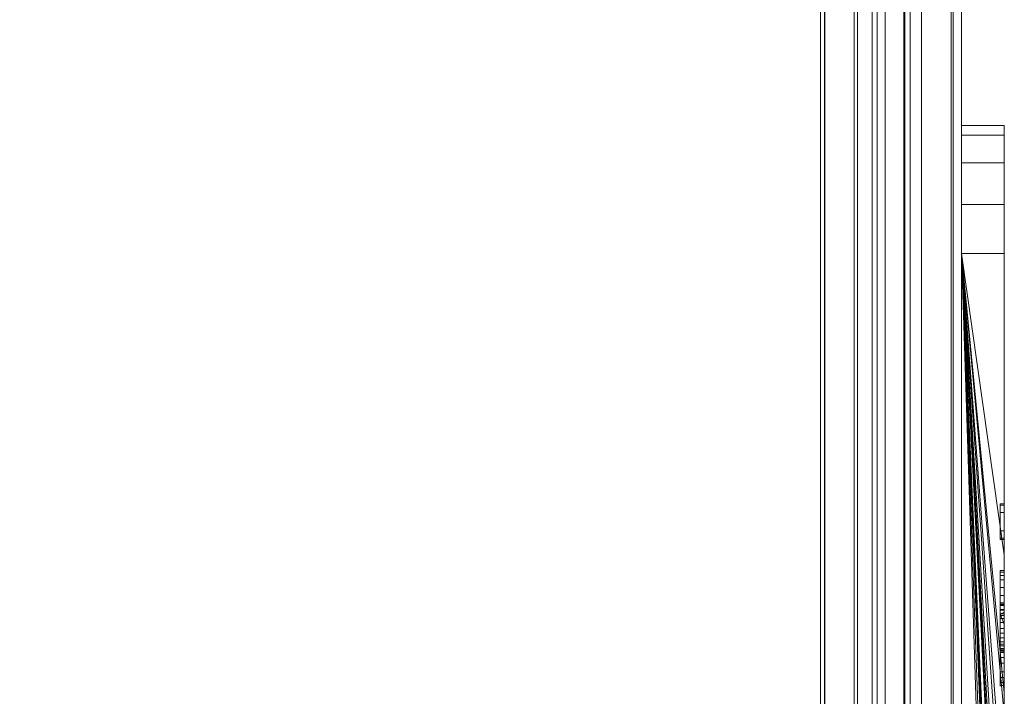
# Model space of a CAD drawing. Units: millimetres. Extents: x -58 to 1844, y -37 to 915.
# Drawn here: x 1821 to 1844, y 452 to 467 of the extents above; entities that cross this region are included whole.
import ezdxf

# ---------------------------------------------------------------- set-up
doc = ezdxf.new("R2010")
doc.units = ezdxf.units.MM
doc.layers.add('1', color=7, linetype='Continuous', true_color=0xffffff)

# ---------------------------------------------------------------- blocks, each defined once
blk = doc.blocks.new('UG_SURFACE_022')
at = {"layer": '1', "color": 252, "linetype": 'Continuous', "lineweight": 18}
for points in [[(1839.704, 873.444, 858.8), (1657.239, 126.173, 858.8), (1658, 130, 858.8)], [(1839.704, 6.556, 858.8), (1839.623, 6.502, 858.8), (1657.239, 126.173, 858.8), (1839.704, 873.444, 858.8)], [(1658, 130, 858.8), (1658, 600, 858.8), (1839.704, 873.444, 858.8)], [(1839.704, 6.556, 858.8), (1839.704, 873.444, 858.8), (1839.8, 440, 858.8), (1839.8, 293.495, 858.8)], [(1839.704, 873.444, 858.8), (1839.8, 586.505, 858.8), (1839.8, 440, 858.8)], [(1658, 600, 860), (1658, 130, 860), (1839.8, 353.139, 860), (1839.8, 526.861, 860)], [(1802.2, 440, 800), (1802.2, 585.999, 800), (1839.8, 587.146, 800), (1839.8, 440, 800)], [(1839.8, 440, 801.2), (1839.8, 587.146, 801.2), (1802.2, 585.999, 801.2), (1802.2, 440, 801.2)], [(1839.8, 587.146, 800), (1840.908, 587.146, 800.198), (1840.908, 440, 800.198), (1839.8, 440, 800)], [(1839.8, 440, 801.2), (1840.492, 440, 801.324), (1840.492, 587.146, 801.324), (1839.8, 587.146, 801.2)], [(1840.492, 587.146, 801.324), (1840.492, 440, 801.324), (1841.214, 440, 801.786), (1841.214, 587.146, 801.786)], [(1842.063, 587.146, 800.937), (1842.063, 440, 800.937), (1840.908, 440, 800.198), (1840.908, 587.146, 800.198)], [(1841.214, 587.146, 801.786), (1841.214, 440, 801.786), (1841.676, 440, 802.508), (1841.676, 587.146, 802.508)], [(1841.8, 587.146, 803.2), (1841.676, 587.146, 802.508), (1841.676, 440, 802.508), (1841.8, 440, 803.2)], [(1841.8, 440, 856.8), (1841.8, 586.505, 856.8), (1841.8, 587.146, 803.2), (1841.8, 440, 803.2)], [(1842.802, 587.146, 802.092), (1842.802, 440, 802.092), (1842.063, 440, 800.937), (1842.063, 587.146, 800.937)], [(1843, 440, 803.2), (1842.802, 440, 802.092), (1842.802, 587.146, 802.092), (1843, 587.146, 803.2)], [(1843, 526.861, 856.8), (1843, 440, 803.2), (1843, 587.146, 803.2)], [(1840.565, 586.505, 858.648), (1840.565, 440, 858.648), (1839.8, 440, 858.8), (1839.8, 586.505, 858.8)], [(1841.214, 586.505, 858.214), (1841.214, 440, 858.214), (1840.565, 440, 858.648), (1840.565, 586.505, 858.648)], [(1841.648, 586.505, 857.565), (1841.648, 440, 857.565), (1841.214, 440, 858.214), (1841.214, 586.505, 858.214)], [(1841.8, 586.505, 856.8), (1841.8, 440, 856.8), (1841.648, 440, 857.565), (1841.648, 586.505, 857.565)], [(1839.8, 526.861, 860), (1839.8, 353.139, 860), (1841.025, 353.139, 859.756), (1841.025, 526.861, 859.756)], [(1841.025, 526.861, 859.756), (1841.025, 353.139, 859.756), (1842.063, 353.139, 859.063), (1842.063, 526.861, 859.063)], [(1842.063, 526.861, 859.063), (1842.063, 353.139, 859.063), (1842.756, 353.139, 858.025), (1842.756, 526.861, 858.025)], [(1842.756, 526.861, 858.025), (1842.756, 353.139, 858.025), (1843, 353.139, 856.8), (1843, 526.861, 856.8)], [(1843, 526.861, 856.8), (1843, 353.139, 856.8), (1843, 292.854, 803.2), (1843, 440, 803.2)]]:
    blk.add_3dface(points, dxfattribs=at)
blk = doc.blocks.new('UG_SURFACE_028')
at = {"layer": '1', "color": 13, "linetype": 'Continuous', "lineweight": 18}
for points in [[(1843, 465, 808), (1843, 464.772, 806.852), (1843, 464.121, 805.879), (1843, 463.148, 805.228)], [(1843, 463.148, 805.228), (1843, 462, 805), (1843, 465, 808)], [(1843, 465, 852), (1843, 462, 855), (1843, 463.148, 854.772)], [(1843, 418, 805), (1843, 418, 855), (1843, 465, 852), (1843, 465, 808)], [(1843, 465, 852), (1843, 418, 855), (1843, 462, 855)], [(1843, 463.148, 854.772), (1843, 464.121, 854.121), (1843, 464.772, 853.148), (1843, 465, 852)], [(1843, 462, 805), (1843, 418, 805), (1843, 465, 808)], [(1843, 465, 808), (1844, 465, 812.967), (1844, 465, 808.965)], [(1843, 465, 808), (1844, 465, 817.446), (1844, 465, 817.034)], [(1844, 465, 817.034), (1844, 465, 812.967), (1843, 465, 808)], [(1844, 465, 808.965), (1844, 465, 808), (1843, 465, 808)], [(1843, 465, 808), (1844, 465, 818.967), (1844, 465, 817.446)], [(1843, 465, 808), (1844, 465, 822.127), (1844, 465, 821.93)], [(1844, 465, 821.93), (1844, 465, 818.967), (1843, 465, 808)], [(1843, 465, 808), (1844, 465, 824.565), (1844, 465, 822.127)], [(1843, 465, 808), (1844, 465, 826.221), (1844, 465, 824.565)], [(1843, 465, 808), (1843, 465, 852), (1844, 465, 852), (1844, 465, 826.221)], [(1844, 465, 852), (1843, 465, 852), (1843, 464.772, 853.148), (1844, 464.772, 853.148)], [(1844, 464.772, 806.852), (1843, 464.772, 806.852), (1843, 465, 808), (1844, 465, 808)], [(1844, 456.112, 813.767), (1844, 465, 817.034), (1844, 456.142, 816.061), (1844, 455.945, 814.031)], [(1844, 465, 817.034), (1844, 454.955, 817.034), (1844, 456.142, 817)], [(1844, 456.142, 817), (1844, 456.142, 816.061), (1844, 465, 817.034)], [(1844, 454.955, 812.967), (1844, 465, 812.967), (1844, 456.112, 813), (1844, 455.345, 813)], [(1844, 465, 812.967), (1844, 465, 817.034), (1844, 456.112, 813.767), (1844, 456.112, 813)], [(1844, 465, 852), (1844, 464.772, 853.148), (1844, 464.121, 854.121), (1844, 463.148, 854.772)], [(1844, 463.148, 854.772), (1844, 462, 855), (1844, 465, 852)], [(1844, 454.955, 855), (1844, 454.955, 826.221), (1844, 465, 826.221), (1844, 465, 852)], [(1844, 465, 808), (1844, 462, 805), (1844, 463.148, 805.228)], [(1844, 465, 808), (1844, 454.955, 808.965), (1844, 454.955, 805), (1844, 462, 805)], [(1844, 463.148, 805.228), (1844, 464.121, 805.879), (1844, 464.772, 806.852), (1844, 465, 808)], [(1844, 465, 808), (1844, 465, 808.965), (1844, 454.955, 808.965)], [(1844, 462, 855), (1844, 454.955, 855), (1844, 465, 852)], [(1844, 465, 826.221), (1844, 454.955, 826.221), (1844, 454.955, 824.565), (1844, 465, 824.565)], [(1844, 465, 824.565), (1844, 454.955, 824.565), (1844, 454.955, 822.127), (1844, 465, 822.127)], [(1844, 465, 822.127), (1844, 454.955, 822.127), (1844, 454.955, 821.93), (1844, 465, 821.93)], [(1844, 465, 821.93), (1844, 454.955, 821.93), (1844, 454.955, 818.967), (1844, 465, 818.967)], [(1844, 465, 818.967), (1844, 454.955, 818.967), (1844, 454.955, 817.446), (1844, 465, 817.446)], [(1844, 465, 817.446), (1844, 454.955, 817.446), (1844, 454.955, 817.034), (1844, 465, 817.034)], [(1844, 465, 812.967), (1844, 454.955, 812.967), (1844, 454.955, 808.965), (1844, 465, 808.965)], [(1844, 464.772, 853.148), (1843, 464.772, 853.148), (1843, 464.121, 854.121), (1844, 464.121, 854.121)], [(1844, 464.121, 805.879), (1843, 464.121, 805.879), (1843, 464.772, 806.852), (1844, 464.772, 806.852)], [(1844, 464.121, 854.121), (1843, 464.121, 854.121), (1843, 463.148, 854.772), (1844, 463.148, 854.772)], [(1844, 463.148, 805.228), (1843, 463.148, 805.228), (1843, 464.121, 805.879), (1844, 464.121, 805.879)], [(1844, 463.148, 854.772), (1843, 463.148, 854.772), (1843, 462, 855), (1844, 462, 855)], [(1844, 462, 805), (1843, 462, 805), (1843, 463.148, 805.228), (1844, 463.148, 805.228)], [(1843, 418, 805), (1843, 462, 805), (1844, 451.72, 805), (1844, 451.222, 805)], [(1843, 462, 805), (1844, 454.955, 805), (1844, 451.72, 805)], [(1843, 462, 805), (1844, 462, 805), (1844, 454.955, 805)], [(1843, 462, 855), (1844, 451.222, 855), (1844, 451.72, 855)], [(1844, 451.72, 855), (1844, 454.955, 855), (1843, 462, 855)], [(1844, 454.955, 855), (1844, 462, 855), (1843, 462, 855)], [(1843, 462, 855), (1844, 448.813, 855), (1844, 451.222, 855)], [(1843, 462, 855), (1844, 447.753, 855), (1844, 448.813, 855)], [(1843, 462, 855), (1844, 443.576, 855), (1844, 444.419, 855)], [(1843, 462, 855), (1844, 438.679, 855), (1844, 439.681, 855)], [(1843, 462, 855), (1844, 445.668, 855), (1844, 447.753, 855)], [(1843, 462, 855), (1844, 442.873, 855), (1844, 443.576, 855)], [(1844, 444.419, 855), (1844, 445.668, 855), (1843, 462, 855)], [(1843, 462, 855), (1844, 438.094, 855), (1844, 438.679, 855)], [(1844, 439.681, 855), (1844, 442.873, 855), (1843, 462, 855)], [(1843, 462, 855), (1844, 437.363, 855), (1844, 438.094, 855)], [(1843, 462, 855), (1844, 431.212, 855), (1844, 434.44, 855)], [(1844, 434.44, 855), (1844, 437.363, 855), (1843, 462, 855)], [(1843, 462, 855), (1843, 418, 855), (1844, 430.84, 855), (1844, 431.212, 855)], [(1843.9, 455.312, 816.061), (1843.9, 455.512, 814.031), (1843.9, 455.945, 814.031), (1843.9, 456.142, 816.061)], [(1843.9, 456.142, 816.061), (1843.9, 456.142, 817), (1843.9, 455.312, 817), (1843.9, 455.312, 816.061)], [(1844, 456.142, 816.061), (1843.9, 456.142, 816.061), (1843.9, 455.945, 814.031), (1844, 455.945, 814.031)], [(1844, 456.142, 817), (1843.9, 456.142, 817), (1843.9, 456.142, 816.061), (1844, 456.142, 816.061)], [(1844, 455.312, 817), (1843.9, 455.312, 817), (1843.9, 456.142, 817), (1844, 456.142, 817)], [(1844, 455.312, 817), (1844, 456.142, 817), (1844, 454.955, 817.034)], [(1844, 456.112, 813), (1843.9, 456.112, 813), (1843.9, 455.345, 813), (1844, 455.345, 813)], [(1844, 456.112, 813.767), (1843.9, 456.112, 813.767), (1843.9, 456.112, 813), (1844, 456.112, 813)], [(1844, 455.345, 813.767), (1843.9, 455.345, 813.767), (1843.9, 456.112, 813.767), (1844, 456.112, 813.767)], [(1843.9, 455.345, 813), (1843.9, 456.112, 813), (1843.9, 456.112, 813.767), (1843.9, 455.345, 813.767)], [(1844, 455.945, 814.031), (1843.9, 455.945, 814.031), (1843.9, 455.512, 814.031), (1844, 455.512, 814.031)], [(1844, 455.945, 814.031), (1844, 455.345, 813.767), (1844, 456.112, 813.767)], [(1844, 455.345, 813.767), (1844, 455.945, 814.031), (1844, 455.512, 814.031)], [(1844, 455.512, 814.031), (1843.9, 455.512, 814.031), (1843.9, 455.312, 816.061), (1844, 455.312, 816.061)], [(1844, 454.955, 817.034), (1844, 455.345, 813.767), (1844, 455.512, 814.031), (1844, 455.312, 816.061)], [(1844, 455.345, 813), (1843.9, 455.345, 813), (1843.9, 455.345, 813.767), (1844, 455.345, 813.767)], [(1844, 455.312, 816.061), (1843.9, 455.312, 816.061), (1843.9, 455.312, 817), (1844, 455.312, 817)], [(1844, 454.955, 817.034), (1844, 454.955, 812.967), (1844, 455.345, 813), (1844, 455.345, 813.767)], [(1844, 455.312, 816.061), (1844, 455.312, 817), (1844, 454.955, 817.034)], [(1844, 451.72, 808.965), (1844, 454.955, 808.965), (1844, 453.57, 812.956), (1844, 453.32, 812.967)], [(1844, 454.955, 808.965), (1844, 454.955, 812.967), (1844, 453.602, 812.967), (1844, 453.57, 812.956)], [(1844, 454.955, 817.034), (1844, 454.466, 815.121), (1844, 454.587, 814.228)], [(1844, 453.228, 815.963), (1844, 453.787, 815.856), (1844, 454.955, 817.034), (1844, 451.72, 817.034)], [(1844, 454.955, 812.967), (1844, 454.955, 817.034), (1844, 454.546, 813.794)], [(1844, 454.955, 817.034), (1844, 454.187, 815.582), (1844, 454.466, 815.121)], [(1844, 454.546, 813.794), (1844, 454.364, 813.436), (1844, 454.955, 812.967)], [(1844, 453.787, 815.856), (1844, 454.187, 815.582), (1844, 454.955, 817.034)], [(1844, 454.364, 813.436), (1844, 453.999, 813.103), (1844, 454.955, 812.967)], [(1844, 454.587, 814.228), (1844, 454.546, 813.794), (1844, 454.955, 817.034)], [(1844, 453.999, 813.103), (1844, 453.602, 812.967), (1844, 454.955, 812.967)], [(1844, 454.955, 855), (1844, 451.72, 855), (1844, 451.72, 826.221), (1844, 454.955, 826.221)], [(1844, 454.955, 826.221), (1844, 451.72, 826.221), (1844, 451.72, 824.565), (1844, 454.955, 824.565)], [(1844, 454.955, 824.565), (1844, 451.72, 824.565), (1844, 451.72, 822.127), (1844, 454.955, 822.127)], [(1844, 454.955, 822.127), (1844, 451.72, 822.127), (1844, 451.72, 821.93), (1844, 454.955, 821.93)], [(1844, 454.955, 821.93), (1844, 451.72, 821.93), (1844, 451.72, 818.967), (1844, 454.955, 818.967)], [(1844, 454.955, 818.967), (1844, 451.72, 818.967), (1844, 451.72, 817.446), (1844, 454.955, 817.446)], [(1844, 454.955, 817.446), (1844, 451.72, 817.446), (1844, 451.72, 817.034), (1844, 454.955, 817.034)], [(1844, 454.955, 808.965), (1844, 451.72, 808.965), (1844, 451.72, 805), (1844, 454.955, 805)], [(1844, 454.587, 814.228), (1843.9, 454.587, 814.228), (1843.9, 452.666, 814.228), (1844, 452.666, 814.228)], [(1844, 454.466, 815.121), (1843.9, 454.466, 815.121), (1843.9, 454.587, 814.228), (1844, 454.587, 814.228)], [(1843.9, 453.824, 814.731), (1843.9, 453.825, 814.697), (1843.9, 454.587, 814.228), (1843.9, 454.466, 815.121)], [(1843.9, 453.825, 814.697), (1843.9, 452.666, 814.228), (1843.9, 454.587, 814.228)], [(1844, 453.782, 813.922), (1843.9, 453.782, 813.922), (1843.9, 454.546, 813.794), (1844, 454.546, 813.794)], [(1844, 454.546, 813.794), (1843.9, 454.546, 813.794), (1843.9, 454.364, 813.436), (1844, 454.364, 813.436)], [(1843.9, 454.364, 813.436), (1843.9, 454.546, 813.794), (1843.9, 453.782, 813.922), (1843.9, 453.673, 813.687)], [(1844, 453.782, 813.922), (1844, 454.546, 813.794), (1844, 454.587, 814.228), (1844, 452.666, 814.228)], [(1844, 454.187, 815.582), (1843.9, 454.187, 815.582), (1843.9, 454.466, 815.121), (1844, 454.466, 815.121)], [(1843.9, 454.466, 815.121), (1843.9, 453.769, 815.015), (1843.9, 453.824, 814.731)], [(1843.9, 454.466, 815.121), (1843.9, 454.187, 815.582), (1843.9, 453.653, 815.203), (1843.9, 453.769, 815.015)], [(1844, 454.364, 813.436), (1843.9, 454.364, 813.436), (1843.9, 453.999, 813.103), (1844, 453.999, 813.103)], [(1843.9, 453.673, 813.687), (1843.9, 453.535, 813.565), (1843.9, 453.999, 813.103), (1843.9, 454.364, 813.436)], [(1844, 453.787, 815.856), (1843.9, 453.787, 815.856), (1843.9, 454.187, 815.582), (1844, 454.187, 815.582)], [(1843.9, 454.187, 815.582), (1843.9, 453.787, 815.856), (1843.9, 453.46, 815.338), (1843.9, 453.653, 815.203)], [(1844, 453.602, 812.967), (1844, 453.999, 813.103), (1843.9, 453.999, 813.103), (1843.9, 453.57, 812.956)], [(1843.9, 453.57, 812.956), (1843.9, 453.999, 813.103), (1843.9, 453.535, 813.565), (1843.9, 453.367, 813.512)], [(1843.9, 452.666, 814.228), (1843.9, 453.825, 814.697), (1843.9, 452.679, 814.697)], [(1844, 453.825, 814.697), (1843.9, 453.825, 814.697), (1843.9, 453.824, 814.731), (1844, 453.824, 814.731)], [(1844, 452.679, 814.697), (1843.9, 452.679, 814.697), (1843.9, 453.825, 814.697), (1844, 453.825, 814.697)], [(1844, 453.824, 814.731), (1843.9, 453.824, 814.731), (1843.9, 453.769, 815.015), (1844, 453.769, 815.015)], [(1844, 453.228, 815.963), (1843.9, 453.228, 815.963), (1843.9, 453.787, 815.856), (1844, 453.787, 815.856)], [(1843.9, 453.227, 815.376), (1843.9, 453.46, 815.338), (1843.9, 453.787, 815.856), (1843.9, 453.228, 815.963)], [(1844, 453.673, 813.687), (1843.9, 453.673, 813.687), (1843.9, 453.782, 813.922), (1844, 453.782, 813.922)], [(1844, 453.769, 815.015), (1843.9, 453.769, 815.015), (1843.9, 453.653, 815.203), (1844, 453.653, 815.203)], [(1844, 453.535, 813.565), (1843.9, 453.535, 813.565), (1843.9, 453.673, 813.687), (1844, 453.673, 813.687)], [(1844, 453.653, 815.203), (1843.9, 453.653, 815.203), (1843.9, 453.46, 815.338), (1844, 453.46, 815.338)], [(1844, 452.679, 814.697), (1844, 453.825, 814.697), (1844, 453.824, 814.731)], [(1844, 452.679, 814.697), (1844, 453.824, 814.731), (1844, 453.769, 815.015)], [(1844, 453.782, 813.922), (1844, 452.666, 814.228), (1844, 452.675, 814.105)], [(1844, 453.673, 813.687), (1844, 453.782, 813.922), (1844, 452.675, 814.105)], [(1844, 453.769, 815.015), (1844, 453.653, 815.203), (1844, 453.46, 815.338), (1844, 453.227, 815.376)], [(1844, 453.227, 815.376), (1844, 453.013, 815.325), (1844, 453.769, 815.015)], [(1844, 453.013, 815.325), (1844, 452.859, 815.214), (1844, 453.769, 815.015)], [(1844, 452.859, 815.214), (1844, 452.73, 815.012), (1844, 452.679, 814.697), (1844, 453.769, 815.015)], [(1844, 452.675, 814.105), (1844, 453.367, 813.512), (1844, 453.535, 813.565), (1844, 453.673, 813.687)], [(1843.9, 453.57, 812.956), (1844, 453.57, 812.956), (1844, 453.602, 812.967)], [(1843.9, 453.57, 812.956), (1843.9, 452.823, 812.989), (1844, 452.823, 812.989), (1844, 453.32, 812.967)], [(1844, 453.32, 812.967), (1844, 453.57, 812.956), (1843.9, 453.57, 812.956)], [(1843.9, 453.367, 813.512), (1843.9, 453.116, 813.532), (1843.9, 452.823, 812.989), (1843.9, 453.57, 812.956)], [(1844, 453.367, 813.512), (1843.9, 453.367, 813.512), (1843.9, 453.535, 813.565), (1844, 453.535, 813.565)], [(1844, 453.46, 815.338), (1843.9, 453.46, 815.338), (1843.9, 453.227, 815.376), (1844, 453.227, 815.376)], [(1844, 453.116, 813.532), (1843.9, 453.116, 813.532), (1843.9, 453.367, 813.512), (1844, 453.367, 813.512)], [(1844, 452.711, 815.873), (1843.9, 452.711, 815.873), (1843.9, 453.228, 815.963), (1844, 453.228, 815.963)], [(1843.9, 453.013, 815.325), (1843.9, 453.227, 815.376), (1843.9, 453.228, 815.963), (1843.9, 452.711, 815.873)], [(1844, 453.227, 815.376), (1843.9, 453.227, 815.376), (1843.9, 453.013, 815.325), (1844, 453.013, 815.325)], [(1844, 453.367, 813.512), (1844, 452.675, 814.105), (1844, 452.756, 813.832)], [(1844, 452.756, 813.832), (1844, 452.913, 813.639), (1844, 453.116, 813.532), (1844, 453.367, 813.512)], [(1844, 451.72, 812.967), (1844, 453.32, 812.967), (1844, 452.823, 812.989)], [(1844, 453.32, 812.967), (1844, 451.72, 812.967), (1844, 451.72, 808.965)], [(1844, 452.711, 815.873), (1844, 453.228, 815.963), (1844, 451.72, 817.034)], [(1844, 452.913, 813.639), (1843.9, 452.913, 813.639), (1843.9, 453.116, 813.532), (1844, 453.116, 813.532)], [(1843.9, 452.549, 813.095), (1843.9, 452.823, 812.989), (1843.9, 453.116, 813.532), (1843.9, 452.913, 813.639)], [(1843.9, 452.859, 815.214), (1843.9, 453.013, 815.325), (1843.9, 452.711, 815.873), (1843.9, 452.418, 815.705)], [(1844, 453.013, 815.325), (1843.9, 453.013, 815.325), (1843.9, 452.859, 815.214), (1844, 452.859, 815.214)], [(1844, 452.756, 813.832), (1843.9, 452.756, 813.832), (1843.9, 452.913, 813.639), (1844, 452.913, 813.639)], [(1843.9, 452.21, 813.371), (1843.9, 452.549, 813.095), (1843.9, 452.913, 813.639), (1843.9, 452.756, 813.832)], [(1843.9, 452.418, 815.705), (1843.9, 452.084, 815.318), (1843.9, 452.73, 815.012), (1843.9, 452.859, 815.214)], [(1844, 452.859, 815.214), (1843.9, 452.859, 815.214), (1843.9, 452.73, 815.012), (1844, 452.73, 815.012)], [(1844, 452.823, 812.989), (1843.9, 452.823, 812.989), (1843.9, 452.549, 813.095), (1844, 452.549, 813.095)], [(1844, 452.675, 814.105), (1843.9, 452.675, 814.105), (1843.9, 452.756, 813.832), (1844, 452.756, 813.832)], [(1843.9, 451.965, 813.833), (1843.9, 452.21, 813.371), (1843.9, 452.756, 813.832), (1843.9, 452.675, 814.105)], [(1843.9, 452.679, 814.697), (1843.9, 452.73, 815.012), (1843.9, 452.084, 815.318), (1843.9, 451.896, 814.708)], [(1844, 452.73, 815.012), (1843.9, 452.73, 815.012), (1843.9, 452.679, 814.697), (1844, 452.679, 814.697)], [(1844, 452.418, 815.705), (1843.9, 452.418, 815.705), (1843.9, 452.711, 815.873), (1844, 452.711, 815.873)], [(1844, 451.72, 812.967), (1844, 452.823, 812.989), (1844, 452.549, 813.095)], [(1844, 452.418, 815.705), (1844, 452.711, 815.873), (1844, 451.72, 817.034)], [(1843.9, 451.896, 814.708), (1843.9, 451.965, 813.833), (1843.9, 452.679, 814.697)], [(1843.9, 452.666, 814.228), (1843.9, 452.679, 814.697), (1843.9, 451.965, 813.833)], [(1844, 452.666, 814.228), (1843.9, 452.666, 814.228), (1843.9, 452.675, 814.105), (1844, 452.675, 814.105)], [(1843.9, 451.965, 813.833), (1843.9, 452.675, 814.105), (1843.9, 452.666, 814.228)], [(1844, 452.549, 813.095), (1843.9, 452.549, 813.095), (1843.9, 452.21, 813.371), (1844, 452.21, 813.371)], [(1844, 452.549, 813.095), (1844, 452.21, 813.371), (1844, 451.72, 812.967)], [(1844, 452.084, 815.318), (1843.9, 452.084, 815.318), (1843.9, 452.418, 815.705), (1844, 452.418, 815.705)], [(1844, 451.72, 817.034), (1844, 452.084, 815.318), (1844, 452.418, 815.705)], [(1844, 452.21, 813.371), (1843.9, 452.21, 813.371), (1843.9, 451.965, 813.833), (1844, 451.965, 813.833)], [(1844, 451.896, 814.708), (1843.9, 451.896, 814.708), (1843.9, 452.084, 815.318), (1844, 452.084, 815.318)], [(1844, 452.21, 813.371), (1844, 451.965, 813.833), (1844, 451.72, 812.967)], [(1844, 451.896, 814.708), (1844, 452.084, 815.318), (1844, 451.72, 817.034)], [(1844, 451.965, 813.833), (1843.9, 451.965, 813.833), (1843.9, 451.896, 814.708), (1844, 451.896, 814.708)], [(1844, 451.72, 812.967), (1844, 451.965, 813.833), (1844, 451.896, 814.708)], [(1844, 451.896, 814.708), (1844, 451.72, 817.034), (1844, 451.72, 812.967)], [(1844, 451.72, 812.967), (1844, 451.561, 813.982), (1844, 451.504, 813.781)], [(1844, 451.72, 812.967), (1844, 451.522, 815.041), (1844, 451.561, 813.982)], [(1844, 451.504, 813.781), (1844, 451.276, 813.362), (1844, 451.72, 812.967)], [(1844, 451.72, 817.034), (1844, 451.283, 815.532), (1844, 451.522, 815.041)], [(1844, 451.72, 817.034), (1844, 451.222, 817.034), (1844, 451.222, 815.586), (1844, 451.283, 815.532)], [(1844, 451.522, 815.041), (1844, 451.72, 812.967), (1844, 451.72, 817.034)], [(1844, 451.276, 813.362), (1844, 451.222, 813.318), (1844, 451.222, 812.967), (1844, 451.72, 812.967)], [(1844, 451.72, 855), (1844, 451.222, 855), (1844, 451.222, 826.221), (1844, 451.72, 826.221)], [(1844, 451.72, 826.221), (1844, 451.222, 826.221), (1844, 451.222, 824.565), (1844, 451.72, 824.565)], [(1844, 451.72, 824.565), (1844, 451.222, 824.565), (1844, 451.222, 822.127), (1844, 451.72, 822.127)], [(1844, 451.72, 822.127), (1844, 451.222, 822.127), (1844, 451.222, 821.93), (1844, 451.72, 821.93)], [(1844, 451.72, 821.93), (1844, 451.222, 821.93), (1844, 451.222, 818.967), (1844, 451.72, 818.967)], [(1844, 451.72, 818.967), (1844, 451.222, 818.967), (1844, 451.222, 817.446), (1844, 451.72, 817.446)], [(1844, 451.72, 817.446), (1844, 451.222, 817.446), (1844, 451.222, 817.034), (1844, 451.72, 817.034)], [(1844, 451.72, 812.967), (1844, 451.222, 812.967), (1844, 451.222, 808.965), (1844, 451.72, 808.965)], [(1844, 451.72, 808.965), (1844, 451.222, 808.965), (1844, 451.222, 805), (1844, 451.72, 805)]]:
    blk.add_3dface(points, dxfattribs=at)

msp = doc.modelspace()

# ---------------------------------------------------------------- linework, layer by layer
at = {"layer": '1', "color": 252, "linetype": 'Continuous', "lineweight": 18}
for p, q in [((1839.8, 876.203, 801.2), (1839.8, 3.797, 801.2)), ((1839.8, 876.203, 800), (1839.8, 3.797, 800)), ((1841.8, 874.303, 856.8), (1841.8, 5.697, 856.8)), ((1841.8, 5.697, 803.2), (1841.8, 874.303, 803.2)), ((1843, 874.303, 856.8), (1843, 5.697, 856.8)), ((1843, 5.697, 803.2), (1843, 874.303, 803.2)), ((1839.8, 6.575, 860), (1839.8, 873.425, 860)), ((1839.8, 6.575, 858.8), (1839.8, 873.425, 858.8))]:
    msp.add_line(p, q, dxfattribs=at)
at = {"layer": '1', "color": 13, "linetype": 'Continuous', "lineweight": 18}
for p, q in [((1843, 465, 852), (1844, 465, 852)), ((1844, 465, 808), (1843, 465, 808)), ((1843, 465, 808), (1843, 465, 852)), ((1844, 465, 852), (1844, 465, 808)), ((1843, 418, 805), (1843, 462, 805)), ((1843, 462, 855), (1843, 418, 855)), ((1844, 462, 855), (1843, 462, 855)), ((1843, 462, 805), (1844, 462, 805)), ((1844, 462, 805), (1844, 418, 805)), ((1844, 418, 855), (1844, 462, 855)), ((1844, 456.142, 817), (1843.9, 456.142, 817)), ((1844, 456.142, 816.061), (1843.9, 456.142, 816.061)), ((1844, 456.112, 813.767), (1843.9, 456.112, 813.767)), ((1844, 456.112, 813), (1843.9, 456.112, 813)), ((1844, 455.945, 814.031), (1843.9, 455.945, 814.031)), ((1844, 455.512, 814.031), (1843.9, 455.512, 814.031)), ((1844, 455.345, 813), (1843.9, 455.345, 813)), ((1844, 455.345, 813.767), (1843.9, 455.345, 813.767)), ((1844, 455.312, 816.061), (1843.9, 455.312, 816.061)), ((1844, 455.312, 817), (1843.9, 455.312, 817)), ((1844, 454.587, 814.228), (1843.9, 454.587, 814.228)), ((1844, 454.546, 813.794), (1843.9, 454.546, 813.794)), ((1844, 453.825, 814.697), (1843.9, 453.825, 814.697)), ((1844, 453.782, 813.922), (1843.9, 453.782, 813.922)), ((1844, 453.653, 815.203), (1843.9, 453.653, 815.203)), ((1844, 452.679, 814.697), (1843.9, 452.679, 814.697)), ((1844, 452.666, 814.228), (1843.9, 452.666, 814.228))]:
    msp.add_line(p, q, dxfattribs=at)
at = {"layer": '1', "color": 13, "linetype": 'Continuous', "lineweight": 18, "extrusion": (-1, 0, 0)}
for centre, start, end in [((-462, 852, -1843), 90, 180), ((-462, 808, -1843), 180, 270)]:
    msp.add_arc(centre, 3, start, end, dxfattribs=at)
at = {"layer": '1', "color": 13, "linetype": 'Continuous', "lineweight": 18, "extrusion": (1, 0, 0)}
for centre, start, end in [((462, 852, 1844), 360, 90), ((462, 808, 1844), 270, 0)]:
    msp.add_arc(centre, 3, start, end, dxfattribs=at)
at = {"layer": '1', "color": 13, "linetype": 'Continuous', "lineweight": 18}
for points in [[(1843.9, 456.142, 817), (1843.9, 456.142, 816.687), (1843.9, 456.142, 816.374), (1843.9, 456.142, 816.061)], [(1843.9, 455.312, 817), (1843.9, 455.589, 817), (1843.9, 455.865, 817), (1843.9, 456.142, 817)], [(1843.9, 456.142, 816.061), (1843.9, 456.076, 815.385), (1843.9, 456.011, 814.708), (1843.9, 455.945, 814.031)], [(1844, 456.142, 817), (1844, 455.865, 817), (1844, 455.589, 817), (1844, 455.312, 817)], [(1844, 455.945, 814.031), (1844, 456.011, 814.708), (1844, 456.076, 815.385), (1844, 456.142, 816.061)], [(1844, 456.142, 816.061), (1844, 456.142, 816.374), (1844, 456.142, 816.687), (1844, 456.142, 817)], [(1843.9, 455.345, 813.767), (1843.9, 455.601, 813.767), (1843.9, 455.856, 813.767), (1843.9, 456.112, 813.767)], [(1843.9, 456.112, 813), (1843.9, 455.856, 813), (1843.9, 455.601, 813), (1843.9, 455.345, 813)], [(1843.9, 456.112, 813.767), (1843.9, 456.112, 813.511), (1843.9, 456.112, 813.256), (1843.9, 456.112, 813)], [(1843.9, 455.945, 814.031), (1843.9, 455.801, 814.031), (1843.9, 455.656, 814.031), (1843.9, 455.512, 814.031)], [(1844, 456.112, 813), (1844, 456.112, 813.256), (1844, 456.112, 813.511), (1844, 456.112, 813.767)], [(1844, 455.345, 813), (1844, 455.601, 813), (1844, 455.856, 813), (1844, 456.112, 813)], [(1844, 456.112, 813.767), (1844, 455.856, 813.767), (1844, 455.601, 813.767), (1844, 455.345, 813.767)], [(1844, 455.512, 814.031), (1844, 455.656, 814.031), (1844, 455.801, 814.031), (1844, 455.945, 814.031)], [(1843.9, 455.512, 814.031), (1843.9, 455.445, 814.708), (1843.9, 455.379, 815.385), (1843.9, 455.312, 816.061)], [(1844, 455.312, 816.061), (1844, 455.379, 815.385), (1844, 455.445, 814.708), (1844, 455.512, 814.031)], [(1843.9, 455.345, 813), (1843.9, 455.345, 813.256), (1843.9, 455.345, 813.511), (1843.9, 455.345, 813.767)], [(1843.9, 455.312, 816.061), (1843.9, 455.312, 816.374), (1843.9, 455.312, 816.687), (1843.9, 455.312, 817)], [(1844, 455.345, 813.767), (1844, 455.345, 813.511), (1844, 455.345, 813.256), (1844, 455.345, 813)], [(1844, 455.312, 817), (1844, 455.312, 816.687), (1844, 455.312, 816.374), (1844, 455.312, 816.061)], [(1843.9, 454.587, 814.228), (1843.9, 453.946, 814.228), (1843.9, 453.306, 814.228), (1843.9, 452.666, 814.228)], [(1843.9, 453.782, 813.922), (1843.9, 454.036, 813.879), (1843.9, 454.291, 813.837), (1843.9, 454.546, 813.794)], [(1844, 452.666, 814.228), (1844, 453.306, 814.228), (1844, 453.946, 814.228), (1844, 454.587, 814.228)], [(1844, 454.546, 813.794), (1844, 454.291, 813.837), (1844, 454.036, 813.879), (1844, 453.782, 813.922)], [(1843.9, 453.825, 814.697), (1843.9, 453.82, 814.919), (1843.9, 453.763, 815.088), (1843.9, 453.653, 815.203)], [(1843.9, 452.679, 814.697), (1843.9, 453.061, 814.697), (1843.9, 453.443, 814.697), (1843.9, 453.825, 814.697)], [(1844, 453.825, 814.697), (1844, 453.443, 814.697), (1844, 453.061, 814.697), (1844, 452.679, 814.697)], [(1844, 453.653, 815.203), (1844, 453.763, 815.088), (1844, 453.82, 814.919), (1844, 453.825, 814.697)]]:
    msp.add_open_spline(points, degree=3, dxfattribs=at)
for points, knots in [([(1843.9, 454.546, 813.794), (1843.9, 454.447, 813.514), (1843.9, 454.293, 813.301), (1843.9, 453.868, 813.008), (1843.9, 453.604, 812.935), (1843.9, 452.781, 812.935), (1843.9, 452.406, 813.097), (1843.9, 451.975, 813.692), (1843.9, 451.88, 814.025), (1843.9, 451.88, 814.907), (1843.9, 452.005, 815.283), (1843.9, 452.508, 815.827), (1843.9, 452.825, 815.963), (1843.9, 453.64, 815.963), (1843.9, 453.98, 815.821), (1843.9, 454.478, 815.252), (1843.9, 454.598, 814.815), (1843.9, 454.587, 814.228)], [0, 0, 0, 0, 0.088954, 0.088954, 0.177908, 0.177908, 0.318672, 0.318672, 0.430844, 0.430844, 0.564917, 0.564917, 0.69899, 0.69899, 0.849495, 0.849495, 1, 1, 1, 1]), ([(1844, 454.587, 814.228), (1844, 454.598, 814.815), (1844, 454.478, 815.252), (1844, 453.98, 815.821), (1844, 453.64, 815.963), (1844, 452.825, 815.963), (1844, 452.508, 815.827), (1844, 452.005, 815.283), (1844, 451.88, 814.907), (1844, 451.88, 814.025), (1844, 451.975, 813.692), (1844, 452.406, 813.097), (1844, 452.781, 812.935), (1844, 453.604, 812.935), (1844, 453.868, 813.008), (1844, 454.293, 813.301), (1844, 454.447, 813.514), (1844, 454.546, 813.794)], [0, 0, 0, 0, 0.150505, 0.150505, 0.30101, 0.30101, 0.435083, 0.435083, 0.569156, 0.569156, 0.681328, 0.681328, 0.822092, 0.822092, 0.911046, 0.911046, 1, 1, 1, 1]), ([(1843.9, 452.666, 814.228), (1843.9, 452.671, 814.001), (1843.9, 452.733, 813.823), (1843.9, 452.969, 813.571), (1843.9, 453.117, 813.508), (1843.9, 453.413, 813.508), (1843.9, 453.514, 813.54), (1843.9, 453.678, 813.671), (1843.9, 453.74, 813.777), (1843.9, 453.782, 813.922)], [0, 0, 0, 0, 0.297701, 0.297701, 0.595402, 0.595402, 0.797701, 0.797701, 1, 1, 1, 1]), ([(1843.9, 453.653, 815.203), (1843.9, 453.544, 815.319), (1843.9, 453.411, 815.377), (1843.9, 453.088, 815.377), (1843.9, 452.95, 815.316), (1843.9, 452.731, 815.072), (1843.9, 452.677, 814.907), (1843.9, 452.679, 814.697)], [0, 0, 0, 0, 0.318498, 0.318498, 0.659249, 0.659249, 1, 1, 1, 1]), ([(1844, 453.782, 813.922), (1844, 453.74, 813.777), (1844, 453.678, 813.671), (1844, 453.514, 813.54), (1844, 453.413, 813.508), (1844, 453.117, 813.508), (1844, 452.969, 813.571), (1844, 452.733, 813.823), (1844, 452.671, 814.001), (1844, 452.666, 814.228)], [0, 0, 0, 0, 0.202299, 0.202299, 0.404598, 0.404598, 0.702299, 0.702299, 1, 1, 1, 1]), ([(1844, 452.679, 814.697), (1844, 452.677, 814.907), (1844, 452.731, 815.072), (1844, 452.95, 815.316), (1844, 453.088, 815.377), (1844, 453.411, 815.377), (1844, 453.544, 815.319), (1844, 453.653, 815.203)], [0, 0, 0, 0, 0.340751, 0.340751, 0.681502, 0.681502, 1, 1, 1, 1])]:
    msp.add_open_spline(points, degree=3, knots=knots, dxfattribs=at)

# ---------------------------------------------------------------- block references
at = {"layer": '1', "color": 252, "linetype": 'Continuous', "lineweight": 18}
msp.add_blockref('UG_SURFACE_022', (0, 0), dxfattribs=at)
at = {"layer": '1', "color": 13, "linetype": 'Continuous', "lineweight": 18}
msp.add_blockref('UG_SURFACE_028', (0, 0), dxfattribs=at)

doc.saveas('drawing.dxf')
